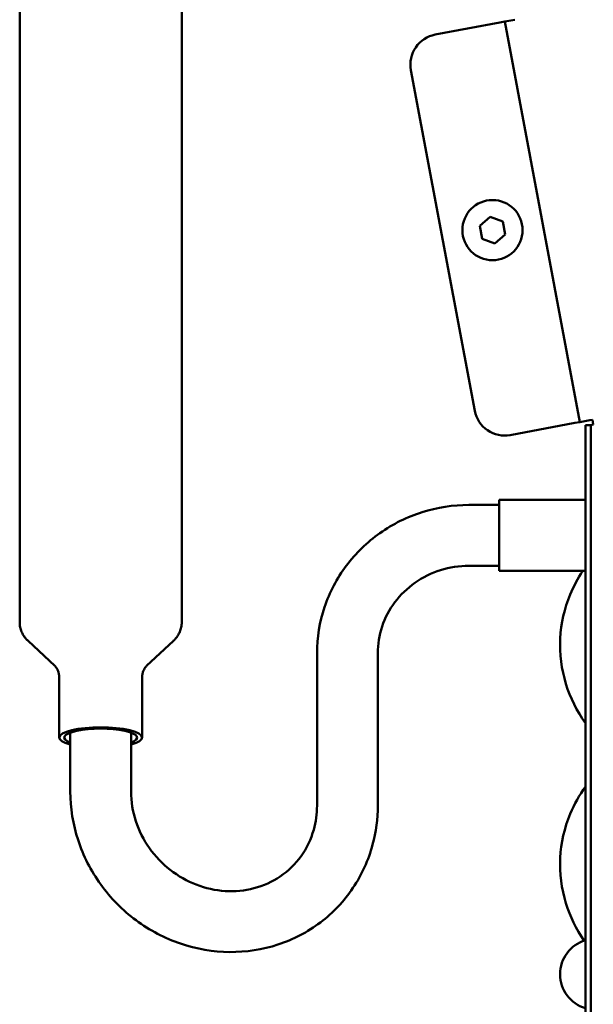
# Model space of a CAD drawing. Units: millimetres. Extents: x 0 to 3564, y 0 to 2520.
# Drawn here: x 1429 to 1486, y 726 to 823 of the extents above; entities that cross this region are included whole.
import ezdxf

# ---------------------------------------------------------------- set-up
doc = ezdxf.new("R2010")
doc.units = ezdxf.units.MM
doc.header["$LTSCALE"] = 6
doc.layers.add('Visible (ISO)', color=7, linetype='Continuous', lineweight=50)

msp = doc.modelspace()

# ---------------------------------------------------------------- linework, layer by layer
at = {"layer": 'Visible (ISO)'}
for p, q in [((1429.41, 763.311), (1429.41, 853.025)), ((1445.41, 763.311), (1445.41, 853.025)), ((1470.445, 821.293), (1476.834, 822.491)), ((1476.834, 822.491), (1477.325, 822.583)), ((1478.308, 822.767), (1477.325, 822.583)), ((1484.733, 783.074), (1477.325, 822.583)), ((1468.049, 817.791), (1474.351, 784.18)), ((1474.844, 802.444), (1475.852, 803.309)), ((1475.089, 801.139), (1474.844, 802.444)), ((1475.852, 803.309), (1477.105, 802.868)), ((1477.105, 802.868), (1477.349, 801.563)), ((1477.349, 801.563), (1476.341, 800.699)), ((1476.341, 800.699), (1475.089, 801.139)), ((1477.853, 781.784), (1484.242, 782.982)), ((1484.242, 782.982), (1484.733, 783.074)), ((1484.733, 783.074), (1485.716, 783.258)), ((1485.716, 783.258), (1485.962, 783.304)), ((1485.962, 783.304), (1486.054, 782.813)), ((1485.269, 782.764), (1485.808, 782.764)), ((1485.269, 652.764), (1485.269, 782.764)), ((1486.054, 782.813), (1485.808, 782.767)), ((1485.808, 655.767), (1485.808, 782.767)), ((1476.769, 775.389), (1476.769, 768.389)), ((1476.769, 775.389), (1485.269, 775.389)), ((1473.769, 774.889), (1476.769, 774.889)), ((1473.769, 768.889), (1476.769, 768.889)), ((1476.769, 768.389), (1485.269, 768.389)), ((1432.877, 759.004), (1430.238, 761.48)), ((1441.943, 759.004), (1444.583, 761.48)), ((1458.769, 745.23), (1458.769, 760.256)), ((1464.769, 745.23), (1464.769, 760.256)), ((1433.31, 751.942), (1433.31, 757.924)), ((1441.51, 751.942), (1441.51, 757.924)), ((1434.41, 752.43), (1434.41, 746.61)), ((1440.41, 752.43), (1440.41, 746.61))]:
    msp.add_line(p, q, dxfattribs=at)
msp.add_circle((1476.097, 802.004), 2.973, dxfattribs=at)
for centre, radius, start, end in [((1470.998, 818.344), 3, 100.61966, 190.61966), ((1477.3, 784.733), 3, 190.61966, 280.61966), ((1486.269, 728.589), 3.5, 106.60155, 253.39845)]:
    msp.add_arc(centre, radius, start, end, dxfattribs=at)
for centre, major_axis, start_param, end_param in [((1437.41, 751.942), (-4.1, 0), 2.39162, 7.033158), ((1437.41, 751.942), (3.6, 0), 5.6975, 10.010464), ((1437.41, 752.426), (-3.1, 0), 0.045038, 0.254688), ((1437.41, 752.426), (3.1, 0), 6.028497, 6.238147)]:
    msp.add_ellipse(centre, major_axis=major_axis, ratio=0.2454, start_param=start_param, end_param=end_param, dxfattribs=at)
for points, knots in [([(1458.769, 760.256), (1458.769, 761.798), (1459.022, 763.34), (1460.003, 766.268), (1460.732, 767.653), (1462.589, 770.132), (1463.718, 771.225), (1466.259, 773.015), (1467.673, 773.712), (1470.647, 774.649), (1472.208, 774.889), (1473.769, 774.889)], [4.712389, 4.712389, 4.712389, 4.712389, 5.026548, 5.026548, 5.340708, 5.340708, 5.654867, 5.654867, 5.969026, 5.969026, 6.283185, 6.283185, 6.283185, 6.283185]), ([(1464.769, 760.256), (1464.769, 761.15), (1464.915, 762.044), (1465.487, 763.75), (1465.913, 764.562), (1467.01, 766.026), (1467.681, 766.677), (1469.206, 767.751), (1470.06, 768.174), (1471.866, 768.742), (1472.817, 768.889), (1473.769, 768.889)], [4.712389, 4.712389, 4.712389, 4.712389, 5.026548, 5.026548, 5.340708, 5.340708, 5.654867, 5.654867, 5.969026, 5.969026, 6.283185, 6.283185, 6.283185, 6.283185]), ([(1485.269, 753.365), (1484.427, 754.552), (1483.772, 755.864), (1482.902, 758.688), (1482.71, 760.206), (1482.861, 763.201), (1483.197, 764.676), (1484.106, 766.871), (1484.524, 767.652), (1485.012, 768.389)], [2.590078, 2.590078, 2.590078, 2.590078, 2.880926, 2.880926, 3.185228, 3.185228, 3.485959, 3.485959, 3.662835, 3.662835, 3.662835, 3.662835]), ([(1429.41, 763.311), (1429.41, 763.147), (1429.428, 762.983), (1429.493, 762.671), (1429.54, 762.524), (1429.653, 762.253), (1429.719, 762.13), (1429.859, 761.908), (1429.933, 761.809), (1430.084, 761.631), (1430.161, 761.552), (1430.238, 761.48)], [1.6229035, 1.6229035, 1.6229035, 1.6229035, 1.6740886, 1.6740886, 1.7252736, 1.7252736, 1.7764587, 1.7764587, 1.8276438, 1.8276438, 1.8788288, 1.8788288, 1.8788288, 1.8788288]), ([(1444.583, 761.48), (1444.66, 761.552), (1444.736, 761.631), (1444.887, 761.809), (1444.961, 761.908), (1445.101, 762.13), (1445.167, 762.253), (1445.28, 762.524), (1445.328, 762.671), (1445.393, 762.983), (1445.41, 763.147), (1445.41, 763.311)], [4.5085708, 4.5085708, 4.5085708, 4.5085708, 4.5597559, 4.5597559, 4.610941, 4.610941, 4.662126, 4.662126, 4.7133111, 4.7133111, 4.7644962, 4.7644962, 4.7644962, 4.7644962]), ([(1433.31, 757.924), (1433.31, 758.038), (1433.298, 758.151), (1433.254, 758.362), (1433.223, 758.459), (1433.152, 758.629), (1433.112, 758.702), (1433.035, 758.823), (1432.998, 758.872), (1432.931, 758.952), (1432.901, 758.981), (1432.877, 759.004)], [1.6229035, 1.6229035, 1.6229035, 1.6229035, 1.6740886, 1.6740886, 1.7252736, 1.7252736, 1.7764587, 1.7764587, 1.8276438, 1.8276438, 1.8788288, 1.8788288, 1.8788288, 1.8788288]), ([(1441.943, 759.004), (1441.919, 758.981), (1441.89, 758.952), (1441.823, 758.872), (1441.785, 758.823), (1441.708, 758.702), (1441.669, 758.629), (1441.598, 758.459), (1441.566, 758.362), (1441.522, 758.151), (1441.51, 758.038), (1441.51, 757.924)], [4.5085708, 4.5085708, 4.5085708, 4.5085708, 4.5597559, 4.5597559, 4.610941, 4.610941, 4.662126, 4.662126, 4.7133111, 4.7133111, 4.7644962, 4.7644962, 4.7644962, 4.7644962]), ([(1485.139, 731.901), (1484.359, 733.038), (1483.75, 734.285), (1482.902, 737.038), (1482.71, 738.556), (1482.861, 741.55), (1483.197, 743.025), (1484.164, 745.359), (1484.669, 746.268), (1485.269, 747.113)], [2.605264, 2.605264, 2.605264, 2.605264, 2.880926, 2.880926, 3.185228, 3.185228, 3.485959, 3.485959, 3.693107, 3.693107, 3.693107, 3.693107]), ([(1434.41, 746.61), (1434.41, 744.997), (1434.671, 743.379), (1435.686, 740.273), (1436.444, 738.787), (1438.384, 736.101), (1439.569, 734.903), (1442.243, 732.923), (1443.734, 732.141), (1446.865, 731.08), (1448.505, 730.798), (1451.762, 730.768), (1453.378, 731.014), (1456.417, 732.009), (1457.841, 732.75), (1460.354, 734.65), (1461.445, 735.803), (1463.194, 738.406), (1463.852, 739.855), (1464.599, 742.626), (1464.769, 743.926), (1464.769, 745.23)], [3.141593, 3.141593, 3.141593, 3.141593, 3.461295, 3.461295, 3.78466, 3.78466, 4.110218, 4.110218, 4.436016, 4.436016, 4.760047, 4.760047, 5.080632, 5.080632, 5.397194, 5.397194, 5.710986, 5.710986, 6.024754, 6.024754, 6.283185, 6.283185, 6.283185, 6.283185]), ([(1440.41, 746.61), (1440.41, 745.638), (1440.568, 744.649), (1441.186, 742.759), (1441.64, 741.858), (1442.795, 740.227), (1443.493, 739.497), (1445.065, 738.273), (1445.938, 737.78), (1447.774, 737.073), (1448.738, 736.862), (1450.668, 736.739), (1451.634, 736.832), (1453.48, 737.316), (1454.357, 737.714), (1455.934, 738.781), (1456.629, 739.457), (1457.752, 741.018), (1458.179, 741.904), (1458.659, 743.614), (1458.769, 744.415), (1458.769, 745.23)], [3.141593, 3.141593, 3.141593, 3.141593, 3.461723, 3.461723, 3.774973, 3.774973, 4.084646, 4.084646, 4.393795, 4.393795, 4.705345, 4.705345, 5.02244, 5.02244, 5.34776, 5.34776, 5.680703, 5.680703, 6.014761, 6.014761, 6.283185, 6.283185, 6.283185, 6.283185])]:
    msp.add_open_spline(points, degree=3, knots=knots, dxfattribs=at)

doc.saveas('drawing.dxf')
